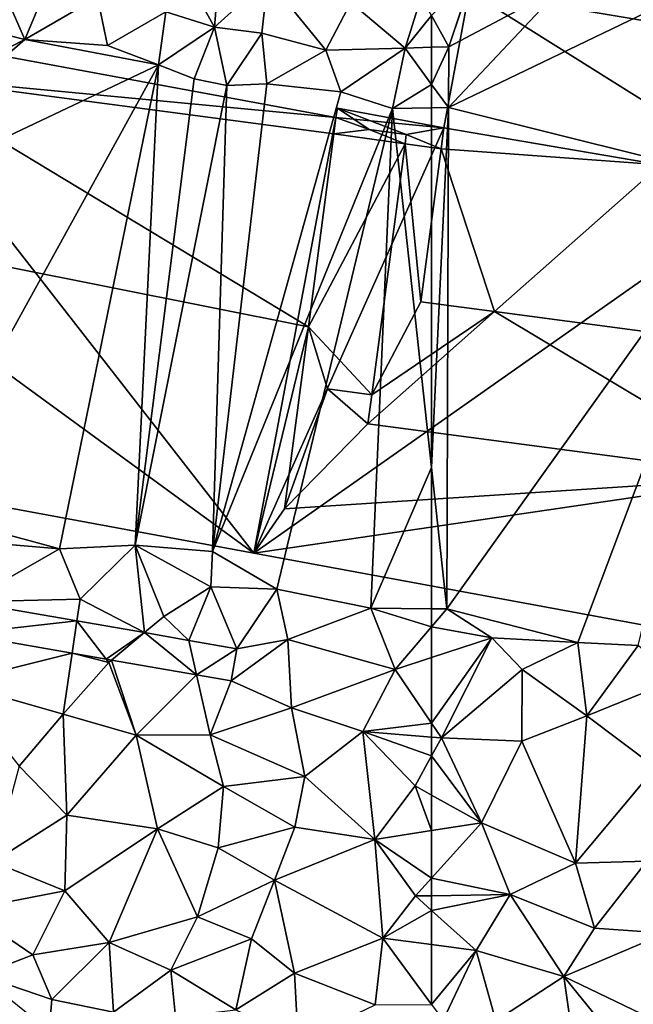
# Model space of a CAD drawing. Extents: x 571000 to 572033, y 6225000 to 6226022.
# Drawn here: x 571100 to 571137, y 6225054 to 6225115 of the extents above; entities that cross this region are included whole.
import ezdxf

# ---------------------------------------------------------------- set-up
doc = ezdxf.new("R2010")
doc.units = 0
doc.header["$MEASUREMENT"] = 0
for name, color, linetype in [('Bygninger_LOD2', 1, 'Continuous'), ('Terraen', 33, 'Continuous'), ('Terraen_vej', 33, 'Continuous')]:
    doc.layers.add(name, color=color, linetype=linetype)

# ---------------------------------------------------------------- blocks, each defined once
blk = doc.blocks.new('1km_6225_571_UTM32_ACAD_1_FMEBLOCK7')
at = {"layer": 'Terraen_vej', "color": 251, "true_color": 0x555555}
for points in [[(31.64, 16.601, 72.085), (31.313, 14.628, 72.069), (38.371, 15.429, 72.099)], [(38.371, 15.429, 72.099), (31.313, 14.628, 72.069), (38.075, 13.45, 72.083)], [(38.371, 15.429, 72.099), (38.075, 13.45, 72.083), (40.158, 13.087, 72.087)], [(38.371, 15.429, 72.099), (40.158, 13.087, 72.087), (42.493, 14.711, 72.108)], [(42.493, 14.711, 72.108), (40.158, 13.087, 72.087), (40.479, 13.031, 72.088)], [(42.493, 14.711, 72.108), (40.479, 13.031, 72.088), (45.685, 12.125, 72.098)], [(42.493, 14.711, 72.108), (45.685, 12.125, 72.098), (45.209, 14.238, 72.114)], [(48.151, 13.725, 72.12), (45.209, 14.238, 72.114), (45.685, 12.125, 72.098)], [(48.151, 13.725, 72.12), (45.685, 12.125, 72.098), (47.807, 11.755, 72.102)]]:
    blk.add_polyline3d(points, close=True, dxfattribs=at)
blk = doc.blocks.new('1km_6225_571_UTM32_ACAD_1_FMEBLOCK21')
at = {"layer": 'Terraen', "color": 9, "true_color": 0xbbbbbb}
for points in [[(47.1, 55.54, 72.05), (49.23, 51.73, 72.19), (49.65, 57.02, 72.03)], [(52.48, 54.69, 72.1), (49.65, 57.02, 72.03), (49.23, 51.73, 72.19)], [(46.26, 52.67, 72.16), (49.23, 51.73, 72.19), (47.1, 55.54, 72.05)], [(35.97, 54.76, 72.18), (37.63, 50.97, 72.21), (39.45, 55.31, 72.17)], [(42.07, 53.57, 72.17), (39.45, 55.31, 72.17), (37.63, 50.97, 72.21)], [(35.97, 54.76, 72.18), (33.78, 51.94, 72.17), (37.63, 50.97, 72.21)], [(52.12, 51.36, 72.05), (52.48, 54.69, 72.1), (49.23, 51.73, 72.19)], [(56.04, 50.33, 72.03), (52.48, 54.69, 72.1), (52.12, 51.36, 72.05)], [(56.04, 50.33, 72.03), (57.57, 53.24, 72.12), (52.48, 54.69, 72.1)], [(42.69, 50.61, 72.22), (42.07, 53.57, 72.17), (37.63, 50.97, 72.21)], [(46.26, 52.67, 72.16), (42.07, 53.57, 72.17), (42.69, 50.61, 72.22)], [(56.04, 50.33, 72.03), (60.88, 50.45, 72.21), (57.57, 53.24, 72.12)], [(60.88, 50.45, 72.21), (61.87, 53.58, 72.15), (57.57, 53.24, 72.12)], [(62.5, 52.436, 72.165), (61.87, 53.58, 72.15), (60.88, 50.45, 72.21)], [(46.26, 52.67, 72.16), (42.69, 50.61, 72.22), (45.81, 49.43, 72.2)], [(46.26, 52.67, 72.16), (45.81, 49.43, 72.2), (49.23, 51.73, 72.19)], [(62.5, 50.499, 72.198), (62.5, 52.436, 72.165), (60.88, 50.45, 72.21)], [(24.98, 44.51, 72.22), (37.63, 50.97, 72.21), (33.78, 51.94, 72.17)], [(47.99, 48.58, 72.24), (49.23, 51.73, 72.19), (45.81, 49.43, 72.2)], [(49.99, 48.16, 72.38), (49.23, 51.73, 72.19), (47.99, 48.58, 72.24)], [(52.12, 51.36, 72.05), (49.23, 51.73, 72.19), (49.99, 48.16, 72.38)], [(52.43, 48.26, 72.2), (52.12, 51.36, 72.05), (49.99, 48.16, 72.38)], [(56.04, 50.33, 72.03), (52.12, 51.36, 72.05), (52.43, 48.26, 72.2)], [(23.83, 39.02, 72.21), (37.63, 50.97, 72.21), (24.98, 44.51, 72.22)], [(23.83, 39.02, 72.21), (45.81, 49.43, 72.2), (37.63, 50.97, 72.21)], [(42.69, 50.61, 72.22), (37.63, 50.97, 72.21), (45.81, 49.43, 72.2)], [(56.04, 50.33, 72.03), (52.43, 48.26, 72.2), (56.95, 47.78, 72.18)], [(56.04, 50.33, 72.03), (56.95, 47.78, 72.18), (60.88, 50.45, 72.21)], [(56.95, 47.78, 72.18), (60.11, 46.76, 72.17), (60.88, 50.45, 72.21)], [(62.5, 48.233, 72.186), (60.88, 50.45, 72.21), (60.11, 46.76, 72.17)], [(62.5, 48.233, 72.186), (62.5, 50.499, 72.198), (60.88, 50.45, 72.21)], [(23.83, 39.02, 72.21), (30.82, 22.26, 72.19), (45.81, 49.43, 72.2)], [(45.81, 49.43, 72.2), (30.82, 22.26, 72.19), (39.75, 19.84, 72.17)], [(44.38, 20.05, 72.2), (45.81, 49.43, 72.2), (39.75, 19.84, 72.17)], [(44.38, 20.05, 72.2), (47.99, 48.58, 72.24), (45.81, 49.43, 72.2)], [(44.38, 20.05, 72.2), (49.99, 48.16, 72.38), (47.99, 48.58, 72.24)], [(52.43, 48.26, 72.2), (49.1, 19.68, 72.18), (56.95, 47.78, 72.18)], [(52.43, 48.26, 72.2), (49.99, 48.16, 72.38), (49.1, 19.68, 72.18)], [(62.5, 46.795, 72.17), (62.5, 48.233, 72.186), (60.11, 46.76, 72.17)], [(49.1, 19.68, 72.18), (49.99, 48.16, 72.38), (44.38, 20.05, 72.2)], [(49.1, 19.68, 72.18), (60.11, 46.76, 72.17), (56.95, 47.78, 72.18)], [(53.03, 17.36, 72.21), (60.11, 46.76, 72.17), (49.1, 19.68, 72.18)], [(53.03, 17.36, 72.21), (58.79, 16.21, 72.21), (60.11, 46.76, 72.17)], [(62.5, 24.798, 72.184), (60.11, 46.76, 72.17), (58.79, 16.21, 72.21)], [(62.5, 24.798, 72.184), (62.5, 46.795, 72.17), (60.11, 46.76, 72.17)], [(62.5, 16.17, 72.194), (62.5, 24.798, 72.184), (58.79, 16.21, 72.21)], [(34.7, 20.27, 72.14), (39.75, 19.84, 72.17), (30.82, 22.26, 72.19)], [(34.091, 16.601, 72.085), (39.75, 19.84, 72.17), (34.7, 20.27, 72.14)], [(41.02, 16.75, 72.07), (44.38, 20.05, 72.2), (39.75, 19.84, 72.17)], [(44.944, 14.711, 72.108), (44.38, 20.05, 72.2), (41.02, 16.75, 72.07)], [(49.1, 19.68, 72.18), (44.38, 20.05, 72.2), (49, 17.51, 72.09)], [(46.13, 15.7, 72.05), (49, 17.51, 72.09), (44.38, 20.05, 72.2)], [(44.944, 14.711, 72.108), (46.13, 15.7, 72.05), (44.38, 20.05, 72.2)], [(34.091, 16.601, 72.085), (41.02, 16.75, 72.07), (39.75, 19.84, 72.17)], [(53.03, 17.36, 72.21), (49.1, 19.68, 72.18), (49, 17.51, 72.09)], [(47.66, 14.238, 72.114), (49, 17.51, 72.09), (46.13, 15.7, 72.05)], [(50.602, 13.725, 72.12), (49, 17.51, 72.09), (47.66, 14.238, 72.114)], [(50.602, 13.725, 72.12), (53.03, 17.36, 72.21), (49, 17.51, 72.09)], [(50.602, 13.725, 72.12), (53.72, 14.29, 72.18), (53.03, 17.36, 72.21)], [(53.03, 17.36, 72.21), (53.72, 14.29, 72.18), (58.79, 16.21, 72.21)], [(34.091, 16.601, 72.085), (40.822, 15.429, 72.099), (41.02, 16.75, 72.07)], [(40.822, 15.429, 72.099), (44.944, 14.711, 72.108), (41.02, 16.75, 72.07)], [(44.944, 14.711, 72.108), (47.66, 14.238, 72.114), (46.13, 15.7, 72.05)], [(53.72, 14.29, 72.18), (60.28, 12.45, 72.14), (58.79, 16.21, 72.21)], [(62.5, 15.056, 72.175), (62.5, 16.17, 72.194), (58.79, 16.21, 72.21)], [(62.5, 15.056, 72.175), (58.79, 16.21, 72.21), (60.28, 12.45, 72.14)], [(62.5, 13.184, 72.163), (62.5, 15.056, 72.175), (60.28, 12.45, 72.14)], [(40.526, 13.45, 72.083), (33.764, 14.628, 72.069), (33.27, 11.65, 72.02)], [(50.258, 11.755, 72.102), (53.94, 10.12, 72.12), (53.72, 14.29, 72.18)], [(50.602, 13.725, 72.12), (50.258, 11.755, 72.102), (53.72, 14.29, 72.18)], [(53.72, 14.29, 72.18), (53.94, 10.12, 72.12), (60.28, 12.45, 72.14)], [(40.526, 13.45, 72.083), (33.27, 11.65, 72.02), (39.97, 9.73, 72.06)], [(40.526, 13.45, 72.083), (39.97, 9.73, 72.06), (42.76, 12.89, 72.01)], [(42.609, 13.087, 72.087), (40.526, 13.45, 72.083), (42.76, 12.89, 72.01)], [(42.76, 12.89, 72.01), (39.97, 9.73, 72.06), (44.45, 8.45, 72.05)], [(42.93, 13.031, 72.088), (42.609, 13.087, 72.087), (42.76, 12.89, 72.01)], [(42.93, 13.031, 72.088), (42.76, 12.89, 72.01), (44.45, 8.45, 72.05)], [(48.136, 12.125, 72.098), (42.93, 13.031, 72.088), (44.45, 8.45, 72.05)], [(62.5, 9.167, 72.171), (62.5, 13.184, 72.163), (60.28, 12.45, 72.14)], [(48.136, 12.125, 72.098), (44.45, 8.45, 72.05), (48.96, 8.46, 72.06)], [(50.258, 11.755, 72.102), (48.136, 12.125, 72.098), (48.96, 8.46, 72.06)], [(60.28, 12.45, 72.14), (53.94, 10.12, 72.12), (58.29, 8.67, 72.16)], [(62.5, 9.167, 72.171), (60.28, 12.45, 72.14), (58.29, 8.67, 72.16)], [(33.27, 11.65, 72.02), (37.29, 6.54, 72.13), (39.97, 9.73, 72.06)], [(50.258, 11.755, 72.102), (48.96, 8.46, 72.06), (53.94, 10.12, 72.12)], [(37.29, 6.54, 72.13), (40.21, 3.55, 72.14), (39.97, 9.73, 72.06)], [(44.45, 8.45, 72.05), (39.97, 9.73, 72.06), (40.21, 3.55, 72.14)], [(48.96, 8.46, 72.06), (54.75, 5.91, 72.22), (53.94, 10.12, 72.12)], [(54.75, 5.91, 72.22), (58.29, 8.67, 72.16), (53.94, 10.12, 72.12)], [(62.5, 9.167, 72.171), (58.29, 8.67, 72.16), (62.5, 8.329, 72.178)], [(44.45, 8.45, 72.05), (40.21, 3.55, 72.14), (45.74, 2.72, 72.14)], [(44.45, 8.45, 72.05), (49.77, 5.3, 72.21), (48.96, 8.46, 72.06)], [(44.45, 8.45, 72.05), (45.74, 2.72, 72.14), (49.77, 5.3, 72.21)], [(48.96, 8.46, 72.06), (49.77, 5.3, 72.21), (54.75, 5.91, 72.22)], [(54.75, 5.91, 72.22), (59.04, 2.07, 72.19), (58.29, 8.67, 72.16)], [(62.5, 8.329, 72.178), (58.29, 8.67, 72.16), (62.5, 7.184, 72.173)], [(58.29, 8.67, 72.16), (61.49, 5.34, 72.16), (62.5, 7.184, 72.173)], [(58.29, 8.67, 72.16), (59.04, 2.07, 72.19), (61.49, 5.34, 72.16)], [(62.5, 4.779, 72.15), (62.5, 7.184, 72.173), (61.49, 5.34, 72.16)], [(37.29, 6.54, 72.13), (35.7, 0.7, 72.12), (40.21, 3.55, 72.14)], [(54.75, 5.91, 72.22), (49.77, 5.3, 72.21), (54.13, 2.81, 72.28)], [(54.75, 5.91, 72.22), (54.13, 2.81, 72.28), (59.04, 2.07, 72.19)], [(49.45, 1.55, 72.28), (49.77, 5.3, 72.21), (45.74, 2.72, 72.14)], [(54.13, 2.81, 72.28), (49.77, 5.3, 72.21), (49.45, 1.55, 72.28)], [(61.49, 5.34, 72.16), (59.04, 2.07, 72.19), (62.5, 2.606, 72.153)], [(62.5, 4.779, 72.15), (61.49, 5.34, 72.16), (62.5, 2.606, 72.153)], [(40.21, 3.55, 72.14), (35.7, 0.7, 72.12), (40.07, -1.07, 72.09)], [(45.74, 2.72, 72.14), (40.21, 3.55, 72.14), (40.07, -1.07, 72.09)], [(45.74, 2.72, 72.14), (40.07, -1.07, 72.09), (42.78, -4.24, 72.27)], [(45.74, 2.72, 72.14), (42.78, -4.24, 72.27), (48.19, -2.67, 72.24)], [(49.45, 1.55, 72.28), (45.74, 2.72, 72.14), (48.19, -2.67, 72.24)], [(54.13, 2.81, 72.28), (49.45, 1.55, 72.28), (52.9, -0.43, 72.31)], [(54.13, 2.81, 72.28), (52.9, -0.43, 72.31), (59.04, 2.07, 72.19)], [(62.5, -0.297, 72.241), (62.5, 2.606, 72.153), (59.04, 2.07, 72.19)], [(52.9, -0.43, 72.31), (59.51, -3.98, 72.36), (59.04, 2.07, 72.19)], [(62.5, -0.297, 72.241), (59.04, 2.07, 72.19), (61.51, -1.39, 72.28)], [(59.51, -3.98, 72.36), (61.51, -1.39, 72.28), (59.04, 2.07, 72.19)], [(49.45, 1.55, 72.28), (48.19, -2.67, 72.24), (52.9, -0.43, 72.31)], [(34.07, -2.24, 72.26), (40.07, -1.07, 72.09), (35.7, 0.7, 72.12)], [(52.9, -0.43, 72.31), (48.19, -2.67, 72.24), (51.5, -4.01, 72.37)], [(54.12, -6.11, 72.34), (52.9, -0.43, 72.31), (51.5, -4.01, 72.37)], [(54.12, -6.11, 72.34), (59.51, -3.98, 72.36), (52.9, -0.43, 72.31)], [(62.5, -1.376, 72.28), (62.5, -0.297, 72.241), (61.51, -1.39, 72.28)], [(34.07, -2.24, 72.26), (38.12, -4.98, 72.2), (40.07, -1.07, 72.09)], [(38.12, -4.98, 72.2), (42.78, -4.24, 72.27), (40.07, -1.07, 72.09)], [(62.5, -2.279, 72.296), (61.51, -1.39, 72.28), (59.51, -3.98, 72.36)], [(62.5, -2.279, 72.296), (62.5, -1.376, 72.28), (61.51, -1.39, 72.28)], [(34.9, -6.23, 72.2), (38.12, -4.98, 72.2), (34.07, -2.24, 72.26)], [(62.5, -2.279, 72.296), (59.51, -3.98, 72.36), (62.5, -4.367, 72.35)], [(48.19, -2.67, 72.24), (42.78, -4.24, 72.27), (46.56, -5.93, 72.32)], [(48.19, -2.67, 72.24), (46.56, -5.93, 72.32), (51.5, -4.01, 72.37)], [(50.53, -8.35, 72.27), (51.5, -4.01, 72.37), (46.56, -5.93, 72.32)], [(54.12, -6.11, 72.34), (51.5, -4.01, 72.37), (50.53, -8.35, 72.27)], [(54.12, -6.11, 72.34), (59.05, -8.05, 72.37), (59.51, -3.98, 72.36)], [(62.5, -8.029, 72.36), (59.51, -3.98, 72.36), (59.05, -8.05, 72.37)], [(62.5, -8.029, 72.36), (62.5, -4.367, 72.35), (59.51, -3.98, 72.36)], [(38.12, -4.98, 72.2), (39.28, -7.72, 72.13), (42.78, -4.24, 72.27)], [(39.28, -7.72, 72.13), (43.06, -8.49, 72.16), (42.78, -4.24, 72.27)], [(43.06, -8.49, 72.16), (46.56, -5.93, 72.32), (42.78, -4.24, 72.27)], [(34.9, -6.23, 72.2), (39.28, -7.72, 72.13), (38.12, -4.98, 72.2)], [(46.84, -8.79, 72.21), (46.56, -5.93, 72.32), (43.06, -8.49, 72.16)], [(50.53, -8.35, 72.27), (46.56, -5.93, 72.32), (46.84, -8.79, 72.21)], [(34.9, -6.23, 72.2), (39.12, -9.64, 71.48), (39.28, -7.72, 72.13)], [(54.12, -6.11, 72.34), (50.53, -8.35, 72.27), (54.35, -10.3, 72.17)], [(54.12, -6.11, 72.34), (54.35, -10.3, 72.17), (59.05, -8.05, 72.37)], [(39.28, -7.72, 72.13), (39.12, -9.64, 71.48), (43.06, -8.49, 72.16)]]:
    blk.add_polyline3d(points, close=True, dxfattribs=at)
blk = doc.blocks.new('1km_6225_571_UTM32_ACAD_1_FMEBLOCK59')
at = {"layer": 'Terraen', "color": 9, "true_color": 0xbbbbbb}
for points in [[(-62.5, 52.436, 72.165), (-61.45, 50.53, 72.19), (-59.919, 55.158, 72.155)], [(-59.902, 55.155, 72.155), (-59.919, 55.158, 72.155), (-61.45, 50.53, 72.19)], [(-59.902, 55.155, 72.155), (-61.45, 50.53, 72.19), (-54.516, 54.217, 72.145)], [(-54.516, 54.217, 72.145), (-61.45, 50.53, 72.19), (-61.46, 46.81, 72.17)], [(-48.317, 53.138, 72.135), (-54.516, 54.217, 72.145), (-61.46, 46.81, 72.17)], [(-48.317, 53.138, 72.135), (-61.46, 46.81, 72.17), (-42.99, 42.22, 72.13)], [(-62.5, 50.499, 72.198), (-61.45, 50.53, 72.19), (-62.5, 52.436, 72.165)], [(-62.5, 48.233, 72.186), (-61.46, 46.81, 72.17), (-61.45, 50.53, 72.19)], [(-62.5, 48.233, 72.186), (-61.45, 50.53, 72.19), (-62.5, 50.499, 72.198)], [(-62.5, 46.795, 72.17), (-61.46, 46.81, 72.17), (-62.5, 48.233, 72.186)], [(-62.5, 24.798, 72.184), (-61.56, 16.16, 72.19), (-61.46, 46.81, 72.17)], [(-62.5, 24.798, 72.184), (-61.46, 46.81, 72.17), (-62.5, 46.795, 72.17)], [(-61.56, 16.16, 72.19), (-42.99, 42.22, 72.13), (-61.46, 46.81, 72.17)], [(-61.56, 16.16, 72.19), (-53.56, 14.11, 72.21), (-42.99, 42.22, 72.13)], [(-49.87, 13.92, 72.2), (-42.99, 42.22, 72.13), (-53.56, 14.11, 72.21)], [(-62.5, 16.17, 72.194), (-61.56, 16.16, 72.19), (-62.5, 24.798, 72.184)], [(-62.5, 15.056, 72.175), (-61.56, 16.16, 72.19), (-62.5, 16.17, 72.194)], [(-58.82, 14.4, 72.2), (-61.56, 16.16, 72.19), (-62.5, 15.056, 72.175)], [(-61.56, 16.16, 72.19), (-58.82, 14.4, 72.2), (-53.56, 14.11, 72.21)], [(-62.5, 13.184, 72.163), (-58.82, 14.4, 72.2), (-62.5, 15.056, 72.175)], [(-62.5, 9.167, 72.171), (-61.9, 8.28, 72.18), (-58.82, 14.4, 72.2)], [(-62.5, 9.167, 72.171), (-58.82, 14.4, 72.2), (-62.5, 13.184, 72.163)], [(-56.96, 12.46, 72.15), (-58.82, 14.4, 72.2), (-61.9, 8.28, 72.18)], [(-56.96, 12.46, 72.15), (-53.56, 14.11, 72.21), (-58.82, 14.4, 72.2)], [(-56.96, 12.46, 72.15), (-53.02, 9.63, 72.14), (-53.56, 14.11, 72.21)], [(-49.87, 13.92, 72.2), (-53.56, 14.11, 72.21), (-53.02, 9.63, 72.14)], [(-49.87, 13.92, 72.2), (-53.02, 9.63, 72.14), (-47.48, 11.86, 72.18)], [(-56.96, 12.46, 72.15), (-61.9, 8.28, 72.18), (-56.98, 8.08, 72.15)], [(-56.96, 12.46, 72.15), (-56.98, 8.08, 72.15), (-53.02, 9.63, 72.14)], [(-47.48, 11.86, 72.18), (-53.02, 9.63, 72.14), (-48.81, 6.46, 72.1)], [(-62.5, 9.167, 72.171), (-62.5, 8.329, 72.178), (-61.9, 8.28, 72.18)], [(-56.98, 8.08, 72.15), (-53.7, 0.62, 72.19), (-53.02, 9.63, 72.14)], [(-48.81, 6.46, 72.1), (-53.02, 9.63, 72.14), (-53.7, 0.62, 72.19)], [(-62.5, 8.329, 72.178), (-62.5, 7.184, 72.173), (-61.9, 8.28, 72.18)], [(-59.44, 3.08, 72.12), (-61.9, 8.28, 72.18), (-62.5, 7.184, 72.173)], [(-56.98, 8.08, 72.15), (-61.9, 8.28, 72.18), (-59.44, 3.08, 72.12)], [(-56.98, 8.08, 72.15), (-59.44, 3.08, 72.12), (-53.7, 0.62, 72.19)], [(-62.5, 4.779, 72.15), (-59.44, 3.08, 72.12), (-62.5, 7.184, 72.173)], [(-48.81, 6.46, 72.1), (-53.7, 0.62, 72.19), (-49.35, 0.74, 72.21)], [(-62.5, 4.779, 72.15), (-62.5, 2.606, 72.153), (-59.44, 3.08, 72.12)], [(-62.5, -0.297, 72.241), (-59.44, 3.08, 72.12), (-62.5, 2.606, 72.153)], [(-57.69, -1.31, 72.28), (-59.44, 3.08, 72.12), (-62.5, -0.297, 72.241)], [(-57.69, -1.31, 72.28), (-53.7, 0.62, 72.19), (-59.44, 3.08, 72.12)], [(-57.69, -1.31, 72.28), (-52.55, -3.36, 72.29), (-53.7, 0.62, 72.19)], [(-49.35, 0.74, 72.21), (-53.7, 0.62, 72.19), (-52.55, -3.36, 72.29)], [(-49.35, 0.74, 72.21), (-52.55, -3.36, 72.29), (-48.18, -3.66, 72.32)], [(-62.5, -1.376, 72.28), (-57.69, -1.31, 72.28), (-62.5, -0.297, 72.241)], [(-62.5, -2.279, 72.296), (-59.78, -4.72, 72.34), (-57.69, -1.31, 72.28)], [(-62.5, -2.279, 72.296), (-57.69, -1.31, 72.28), (-62.5, -1.376, 72.28)], [(-57.69, -1.31, 72.28), (-59.78, -4.72, 72.34), (-54.42, -6.31, 72.36)], [(-57.69, -1.31, 72.28), (-54.42, -6.31, 72.36), (-52.55, -3.36, 72.29)], [(-62.5, -2.279, 72.296), (-62.5, -4.367, 72.35), (-59.78, -4.72, 72.34)], [(-54.42, -6.31, 72.36), (-48.18, -3.66, 72.32), (-52.55, -3.36, 72.29)], [(-54.42, -6.31, 72.36), (-47.54, -9.62, 72.39), (-48.18, -3.66, 72.32)], [(-62.5, -8.029, 72.36), (-59.78, -4.72, 72.34), (-62.5, -4.367, 72.35)], [(-62.5, -8.029, 72.36), (-61.79, -8.99, 72.36), (-59.78, -4.72, 72.34)], [(-61.79, -8.99, 72.36), (-58.57, -9.03, 72.36), (-59.78, -4.72, 72.34)], [(-59.78, -4.72, 72.34), (-58.57, -9.03, 72.36), (-54.42, -6.31, 72.36)], [(-53.85, -10.3, 72.31), (-54.42, -6.31, 72.36), (-58.57, -9.03, 72.36)], [(-50.47, -11.19, 72.33), (-47.54, -9.62, 72.39), (-54.42, -6.31, 72.36)], [(-53.85, -10.3, 72.31), (-50.47, -11.19, 72.33), (-54.42, -6.31, 72.36)]]:
    blk.add_polyline3d(points, close=True, dxfattribs=at)
blk = doc.blocks.new('building_203607')
at = {"layer": 'Bygninger_LOD2', "color": 16, "true_color": 0x7e0000}
for points in [[(-36.87, -6.98, 72.19), (-31.95, 19.67, 72.18), (-6.87, -12.53, 72.22)], [(-31.95, 19.67, 72.18), (-1.85, 14.11, 72.2), (-6.87, -12.53, 72.22)], [(-28.64, 19.06, 77.31), (-1.85, 14.11, 72.2), (-31.95, 19.67, 72.18)], [(-28.64, 19.06, 77.31), (-1.85, 14.11, 77.21), (-28.96, 16.67, 77.34)], [(-1.85, 14.11, 76.34), (-1.85, 14.11, 72.2), (-28.64, 19.06, 77.31)], [(-1.85, 14.11, 77.21), (-1.85, 14.11, 76.34), (-28.64, 19.06, 77.31)], [(-34.21, 7.43, 77.52), (-28.96, 16.67, 77.34), (-3.52, 1.31, 77.55)], [(-28.96, 16.67, 77.34), (-1.98, 13.11, 77.24), (-3.52, 1.31, 77.55)], [(-1.85, 14.11, 77.21), (-1.98, 13.11, 77.24), (-28.96, 16.67, 77.34)], [(-1.75, 14.67, 72.16), (4.75, 13.47, 72.16), (-1.85, 14.11, 72.2)], [(-1.85, 14.11, 76.34), (-1.75, 14.67, 76.44), (-1.75, 14.67, 72.16), (-1.85, 14.11, 72.2)], [(-1.75, 14.67, 76.44), (0.18, 13.37, 76.22), (-1.85, 14.11, 76.34)], [(2.45, 13.07, 76.24), (-1.75, 14.67, 76.44), (4.75, 13.47, 76.44)], [(2.45, 13.07, 76.24), (0.18, 13.37, 76.22), (-1.75, 14.67, 76.44)], [(4.75, 13.47, 76.44), (4.75, 13.47, 72.16), (-1.75, 14.67, 72.16)], [(-1.75, 14.67, 76.44), (4.75, 13.47, 76.44), (-1.75, 14.67, 72.16)], [(-1.85, 14.11, 72.2), (4.75, 13.47, 72.16), (-6.87, -12.53, 72.22)], [(0.18, 13.37, 76.22), (-1.98, 13.11, 76.17), (-1.85, 14.11, 76.34)], [(-1.85, 14.11, 77.21), (-1.98, 13.11, 77.24), (-1.85, 14.11, 76.34)], [(-1.85, 14.11, 76.34), (-1.98, 13.11, 77.24), (-1.98, 13.11, 76.17)], [(-6.87, -12.53, 72.22), (4.75, 13.47, 72.16), (25.14, 10, 72.15)], [(0.18, 13.37, 76.22), (2.38, 12.49, 76.2), (-1.98, 13.11, 76.17)], [(0.18, 13.37, 76.22), (2.45, 13.07, 76.24), (2.38, 12.49, 76.2)], [(4.58, 12.19, 76.22), (2.45, 13.07, 76.24), (4.75, 13.47, 76.44)], [(4.75, 13.47, 80.64), (4.58, 12.19, 76.63), (4.58, 12.19, 80.67)], [(4.75, 13.47, 80.64), (4.75, 13.47, 76.44), (4.58, 12.19, 76.63)], [(4.75, 13.47, 76.44), (4.58, 12.19, 76.22), (4.58, 12.19, 76.63)], [(4.75, 13.47, 80.64), (18, 11.22, 80.5), (4.58, 12.19, 80.67)], [(18, 11.22, 80.5), (4.75, 13.47, 72.16), (4.75, 13.47, 76.44)], [(25.14, 10, 72.15), (4.75, 13.47, 72.16), (18, 11.22, 80.5)], [(18, 11.22, 80.5), (4.75, 13.47, 76.44), (4.75, 13.47, 80.64)], [(-1.98, 13.11, 77.24), (-3.52, 1.31, 76.42), (-1.98, 13.11, 76.17)], [(-3.52, 1.31, 77.55), (-3.52, 1.31, 76.42), (-1.98, 13.11, 77.24)], [(-1.98, 13.11, 76.17), (2.38, 12.49, 76.2), (-3.52, 1.31, 76.42)], [(2.45, 13.07, 76.24), (4.58, 12.19, 76.22), (2.38, 12.49, 76.2)], [(-3.52, 1.31, 76.42), (2.38, 12.49, 76.2), (0.34, -2.85, 76.6)], [(2.38, 12.49, 76.2), (0.34, -2.85, 76.6), (2.38, 12.49, 76.63)], [(0.34, -2.85, 76.6), (2.38, 12.49, 76.63), (3.34, 2.83, 76.65)], [(2.38, 12.49, 76.63), (4.58, 12.19, 76.63), (4.58, 12.19, 76.22), (2.38, 12.49, 76.2)], [(4.58, 12.19, 76.63), (3.34, 2.83, 76.65), (2.38, 12.49, 76.63)], [(3.34, 2.83, 76.65), (3.34, 2.83, 80.7), (4.58, 12.19, 80.67)], [(4.58, 12.19, 76.63), (3.34, 2.83, 76.65), (4.58, 12.19, 80.67)], [(3.34, 2.83, 80.7), (4.58, 12.19, 80.67), (7.84, 2.24, 80.74)], [(4.58, 12.19, 80.67), (18, 11.22, 80.5), (7.84, 2.24, 80.74)], [(7.84, 2.24, 80.74), (18, 11.22, 80.5), (20.87, 0.51, 80.72)], [(31.79, -19.67, 72.25), (-6.87, -12.53, 72.22), (25.14, 10, 72.15)], [(-6.87, -12.53, 77.18), (-36.87, -6.98, 77.17), (-34.21, 7.43, 77.52)], [(-6.87, -12.53, 77.18), (-34.21, 7.43, 77.52), (-3.52, 1.31, 77.55)], [(7.84, 2.24, 76.65), (0.34, -2.85, 76.6), (3.34, 2.83, 76.65)], [(7.84, 2.24, 80.74), (3.34, 2.83, 80.7), (7.84, 2.24, 76.65)], [(7.84, 2.24, 76.65), (3.34, 2.83, 80.7), (3.34, 2.83, 76.65)], [(7.84, 2.24, 76.65), (0.11, -4.62, 76.67), (0.34, -2.85, 76.6)], [(7.84, 2.24, 76.65), (24.76, -7.88, 76.67), (0.11, -4.62, 76.67)], [(7.84, 2.24, 80.74), (7.84, 2.24, 76.65), (20.87, 0.51, 80.72)], [(20.87, 0.51, 80.72), (7.84, 2.24, 76.65), (20.87, 0.51, 76.65)], [(20.87, 0.51, 76.65), (24.76, -7.88, 76.67), (7.84, 2.24, 76.65)], [(-6.87, -12.53, 77.18), (-3.52, 1.31, 77.55), (-5, -9.81, 77.25)], [(-2.37, -2.49, 76.36), (-5, -9.81, 76.65), (-3.52, 1.31, 76.42)], [(-5, -9.81, 77.25), (-3.52, 1.31, 76.42), (-3.52, 1.31, 77.55)], [(-5, -9.81, 76.65), (-3.52, 1.31, 76.42), (-5, -9.81, 77.25)], [(0.34, -2.85, 76.6), (-2.37, -2.49, 76.36), (-3.52, 1.31, 76.42)], [(-5, -9.81, 76.07), (-2.37, -2.49, 76.36), (-5, -9.81, 76.65)], [(-2.37, -2.49, 76.36), (0.11, -4.62, 76.19), (-5, -9.81, 76.07)], [(0.34, -2.85, 76.6), (-2.37, -2.49, 76.36), (0.34, -2.85, 76.23)], [(0.34, -2.85, 76.23), (0.11, -4.62, 76.19), (-2.37, -2.49, 76.36)], [(0.34, -2.85, 76.23), (0.11, -4.62, 76.19), (0.11, -4.62, 76.67), (0.34, -2.85, 76.6)], [(0.11, -4.62, 76.19), (24.76, -7.88, 76.24), (-5, -9.81, 76.07)], [(0.11, -4.62, 76.19), (24.76, -7.88, 76.24), (24.76, -7.88, 76.67), (0.11, -4.62, 76.67)], [(-6.87, -12.53, 77.18), (-36.87, -6.98, 77.17), (-6.87, -12.53, 76.01)], [(-36.87, -6.98, 77.17), (-36.87, -6.98, 72.19), (-6.87, -12.53, 76.01)], [(-6.87, -12.53, 76.01), (-36.87, -6.98, 72.19), (-6.87, -12.53, 72.22)], [(24.76, -7.88, 76.24), (31.79, -19.67, 76.05), (-6.87, -12.53, 76.01)], [(-6.87, -12.53, 76.01), (-5, -9.81, 76.07), (24.76, -7.88, 76.24)], [(-5, -9.81, 76.65), (-5, -9.81, 77.25), (-6.87, -12.53, 77.18)], [(-6.87, -12.53, 76.01), (-5, -9.81, 76.65), (-6.87, -12.53, 77.18)], [(-5, -9.81, 76.07), (-5, -9.81, 76.65), (-6.87, -12.53, 76.01)], [(-6.87, -12.53, 76.01), (-6.87, -12.53, 72.22), (31.79, -19.67, 72.25)], [(31.79, -19.67, 72.25), (31.79, -19.67, 76.05), (-6.87, -12.53, 76.01)]]:
    blk.add_3dface(points, dxfattribs=at)
blk = doc.blocks.new('building_97335')
at = {"layer": 'Bygninger_LOD2', "color": 16, "true_color": 0x7e0000}
for points in [[(10.66, 0.835, 72), (-9.71, 4.425, 72.05), (-8.42, 11.395, 72.08)], [(-9.71, 4.425, 80.62), (-8.42, 11.395, 80.61), (-8.42, 11.395, 72.08)], [(-9.71, 4.425, 80.62), (-8.42, 11.395, 72.08), (-9.71, 4.425, 72.05)], [(-8.42, 11.395, 80.61), (5.03, 9.206, 80.578), (-9.71, 4.425, 80.62)], [(5.03, 9.206, 80.578), (-8.42, 11.395, 80.61), (-8.42, 11.395, 72.08)], [(5.03, 9.206, 80.578), (-8.42, 11.395, 72.08), (11.99, 8.075, 72.1)], [(11.99, 8.075, 72.1), (10.66, 0.835, 72), (-8.42, 11.395, 72.08)], [(-10.04, 2.655, 80.62), (5.03, 9.206, 80.578), (10.34, -0.885, 80.63)], [(-9.71, 4.425, 80.62), (5.03, 9.206, 80.578), (-10.04, 2.655, 80.62)], [(11.99, 8.075, 80.62), (5.03, 9.206, 80.578), (11.99, 8.075, 72.1)], [(10.34, -0.885, 80.63), (5.03, 9.206, 80.578), (10.66, 0.835, 80.63)], [(10.66, 0.835, 80.63), (5.03, 9.206, 80.578), (11.99, 8.075, 80.62)], [(11.99, 8.075, 72.1), (10.66, 0.835, 80.63), (10.66, 0.835, 72)], [(11.99, 8.075, 72.1), (11.99, 8.075, 80.62), (10.66, 0.835, 80.63)], [(-10.04, 2.655, 72.01), (-9.71, 4.425, 72.05), (10.34, -0.885, 72.04)], [(-10.04, 2.655, 80.62), (-9.71, 4.425, 80.62), (-9.71, 4.425, 72.05)], [(-10.04, 2.655, 80.62), (-9.71, 4.425, 72.05), (-10.04, 2.655, 72.01)], [(10.34, -0.885, 72.04), (-9.71, 4.425, 72.05), (10.66, 0.835, 72)], [(-10.04, 2.655, 72.01), (9.95, -2.985, 72.04), (-10.45, 0.435, 72.11)], [(-10.45, 0.435, 72.11), (-10.45, 0.435, 80.62), (-10.04, 2.655, 80.62)], [(-10.04, 2.655, 80.62), (-10.04, 2.655, 72.01), (-10.45, 0.435, 72.11)], [(9.95, -2.985, 80.63), (-10.45, 0.435, 80.62), (-10.04, 2.655, 80.62)], [(-10.04, 2.655, 72.01), (10.34, -0.885, 72.04), (9.95, -2.985, 72.04)], [(9.95, -2.985, 80.63), (-10.04, 2.655, 80.62), (10.34, -0.885, 80.63)], [(10.34, -0.885, 80.63), (10.34, -0.885, 72.04), (10.66, 0.835, 80.63)], [(10.66, 0.835, 80.63), (10.34, -0.885, 72.04), (10.66, 0.835, 72)], [(-11.99, -7.925, 72.16), (-10.45, 0.435, 72.11), (8.4, -11.395, 72.15)], [(-11.99, -7.925, 76.44), (-10.45, 0.435, 80.62), (-10.45, 0.435, 72.11)], [(-11.99, -7.925, 76.44), (-11.99, -7.925, 80.64), (-10.45, 0.435, 80.62)], [(-11.99, -7.925, 76.44), (-10.45, 0.435, 72.11), (-11.99, -7.925, 72.16)], [(-11.99, -7.925, 80.64), (-10.45, 0.435, 80.62), (8.4, -11.395, 80.675)], [(-10.45, 0.435, 72.11), (9.95, -2.985, 72.04), (8.4, -11.395, 72.15)], [(8.4, -11.395, 80.675), (-10.45, 0.435, 80.62), (9.95, -2.985, 80.63)], [(9.95, -2.985, 80.63), (10.34, -0.885, 72.04), (10.34, -0.885, 80.63)], [(9.95, -2.985, 72.04), (10.34, -0.885, 72.04), (9.95, -2.985, 80.63)], [(9.95, -2.985, 72.04), (9.95, -2.985, 80.63), (8.4, -11.395, 75.95)], [(8.4, -11.395, 75.95), (9.95, -2.985, 80.63), (8.4, -11.395, 80.675)], [(9.95, -2.985, 72.04), (8.4, -11.395, 75.95), (8.4, -11.395, 72.15)], [(-11.99, -7.925, 76.44), (8.4, -11.395, 75.95), (8.4, -11.395, 80.675)], [(-11.99, -7.925, 72.16), (8.4, -11.395, 72.15), (8.4, -11.395, 75.95)], [(-11.99, -7.925, 76.44), (8.4, -11.395, 80.675), (-11.99, -7.925, 80.64)], [(-11.99, -7.925, 76.44), (-11.99, -7.925, 72.16), (8.4, -11.395, 75.95)]]:
    blk.add_3dface(points, dxfattribs=at)

msp = doc.modelspace()

# ---------------------------------------------------------------- block references
at = {"layer": 'Bygninger_LOD2', "color": 16, "true_color": 0x7e0000}
for name, p in [('building_97335', (571137.74, 6225115.995)), ('building_203607', (571121, 6225094.6))]:
    msp.add_blockref(name, p, dxfattribs=at)
at = {"layer": 'Terraen', "color": 9, "true_color": 0xbbbbbb}
for name, p in [('1km_6225_571_UTM32_ACAD_1_FMEBLOCK21', (571062.5, 6225062.5)), ('1km_6225_571_UTM32_ACAD_1_FMEBLOCK59', (571187.5, 6225062.5))]:
    msp.add_blockref(name, p, dxfattribs=at)
at = {"layer": 'Terraen_vej', "color": 251, "true_color": 0x555555}
msp.add_blockref('1km_6225_571_UTM32_ACAD_1_FMEBLOCK7', (571064.951, 6225062.5), dxfattribs=at)

doc.saveas('drawing.dxf')
